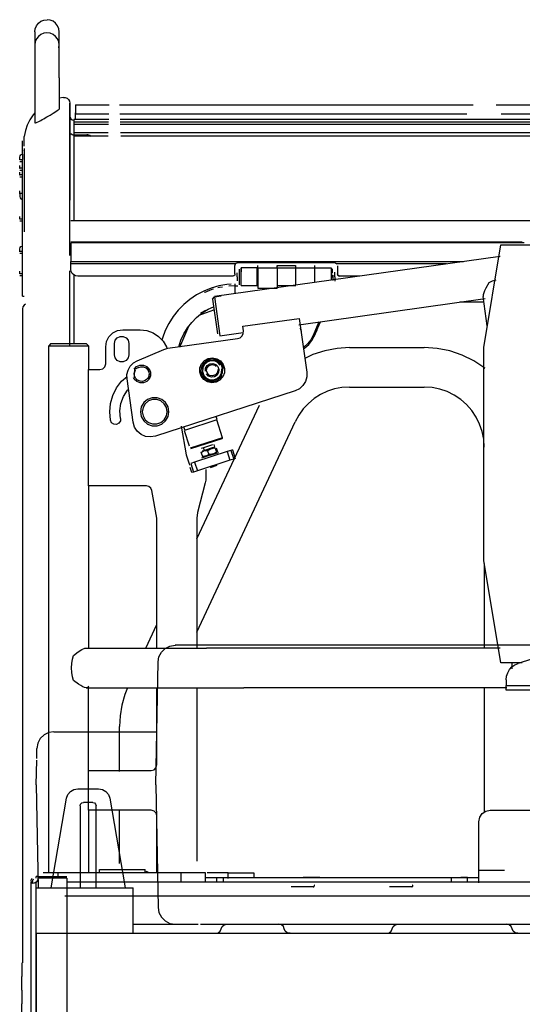
# Model space of a CAD drawing. Extents: x -94034 to -44223, y -20675 to 34937.
# Drawn here: x -49707 to -49266, y 9663 to 10528 of the extents above; entities that cross this region are included whole.
import ezdxf

# ---------------------------------------------------------------- set-up
doc = ezdxf.new("R2010")
doc.units = 0
doc.layers.get('0').update_dxf_attribs({"linetype": 'CONTINUOUS'})

msp = doc.modelspace()

# ---------------------------------------------------------------- linework, layer by layer
at = {"color": 40, "linetype": 'Continuous'}
for p, q in [((-49694.16, 10517.24), (-49694.16, 10505.74)), ((-49672.86, 10505.74), (-49672.86, 10517.24)), ((-49694.16, 10505.72), (-49694.16, 10476.84)), ((-49672.86, 10476.84), (-49672.86, 10505.72)), ((-49694.16, 10476.84), (-49694.16, 10437.05)), ((-49672.86, 10476.84), (-49672.86, 10449.4)), ((-49669.17, 10459.63), (-49672.86, 10458.89)), ((-49658.55, 10453.11), (-49658.55, 10445.11)), ((-49658.55, 10453.11), (-49628.83, 10453.11)), ((-49658.55, 10445.11), (-49629.17, 10445.11)), ((-49658.54, 10440.11), (-49658.54, 10445.95)), ((-49619.99, 10453.11), (-49309.4, 10453.11)), ((-49619.65, 10445.11), (-49315.01, 10445.11)), ((-49289.41, 10453.11), (-49249.34, 10453.11)), ((-49285.01, 10445.11), (-49255.01, 10445.11)), ((-49663.55, 10320.82), (-49663.55, 10440.96)), ((-49629.38, 10440.12), (-49660.05, 10440.12)), ((-49660.05, 10440.12), (-49660.05, 10435.93)), ((-49660.05, 10438.12), (-49629.46, 10438.12)), ((-48877.03, 10440.12), (-49619.43, 10440.12)), ((-49619.35, 10438.12), (-48877.03, 10438.12)), ((-49629.56, 10435.93), (-49660.05, 10435.93)), ((-49660.05, 10435.93), (-49660.05, 10428.8)), ((-49660.05, 10428.8), (-49629.86, 10428.8)), ((-49660.05, 10428.8), (-49660.05, 10426.01)), ((-48877.03, 10435.93), (-49619.26, 10435.93)), ((-49618.95, 10428.8), (-48877.03, 10428.8)), ((-49705.07, 10409.13), (-49705.07, 10421.37)), ((-49703.55, 10416.8), (-49703.55, 10425.28)), ((-49660.05, 10426.82), (-49648.55, 10426.82)), ((-49660.05, 10426.01), (-49629.98, 10426.01)), ((-49660.05, 10426.01), (-49660.05, 10351.34)), ((-49618.83, 10426.01), (-48877.03, 10426.01)), ((-49703.59, 10414.88), (-49703.59, 10341.65)), ((-49703.55, 10413.27), (-49703.59, 10412.64)), ((-49703.59, 10412.64), (-49703.59, 10412.96)), ((-49707.47, 10404.74), (-49707.47, 10407.29)), ((-49707.47, 10403.31), (-49705.47, 10403.31)), ((-49705.07, 10409.88), (-49705.07, 10405.24)), ((-49705.07, 10285.17), (-49705.07, 10405.24)), ((-49707.47, 10397.26), (-49707.47, 10399.81)), ((-49707.47, 10395.67), (-49705.47, 10395.67)), ((-49707.47, 10391.44), (-49707.47, 10393.99)), ((-49707.47, 10389.85), (-49705.47, 10389.85)), ((-49707.47, 10375.06), (-49707.47, 10377.61)), ((-49707.47, 10375.06), (-49707.47, 10372.51)), ((-49707.47, 10352.65), (-49707.47, 10355.2)), ((-49707.47, 10351.22), (-49705.47, 10351.22)), ((-49072.73, 10351.36), (-49662.55, 10351.36)), ((-49662.55, 10332.67), (-49266.62, 10332.67)), ((-49707.47, 10324.16), (-49707.47, 10326.71)), ((-49264.7, 10331.98), (-49662.55, 10331.98)), ((-49662.55, 10331.98), (-49662.55, 10315.47)), ((-49300.27, 10240.07), (-49285.27, 10330.07)), ((-49285.27, 10330.07), (-49070.27, 10330.07)), ((-49707.47, 10322.73), (-49705.47, 10322.73)), ((-49662.55, 10315.47), (-49318.14, 10315.47)), ((-49662.55, 10313.38), (-49662.55, 10315.47)), ((-49285.82, 10320), (-49536.58, 10284.81)), ((-49707.47, 10304.63), (-49707.47, 10307.18)), ((-49663.55, 10241.62), (-49663.55, 10307.38)), ((-49518, 10313.38), (-49662.55, 10313.38)), ((-49662.55, 10308.66), (-49662.55, 10313.38)), ((-49518.54, 10304.67), (-49518.54, 10311.66)), ((-49515.54, 10314.63), (-49431.54, 10314.63)), ((-49514.54, 10295.01), (-49514.54, 10308.67)), ((-49513.04, 10294.51), (-49513.04, 10310.11)), ((-49499.04, 10310.11), (-49513.04, 10310.11)), ((-49513.04, 10310.11), (-49513.04, 10306.33)), ((-49499.04, 10294.51), (-49499.04, 10310.11)), ((-49498.54, 10309.79), (-49498.54, 10312.06)), ((-49481.54, 10309.79), (-49498.54, 10309.79)), ((-49498.54, 10309.79), (-49498.54, 10292.17)), ((-49481.54, 10309.79), (-49481.54, 10312.13)), ((-49481.54, 10312.13), (-49465.54, 10312.13)), ((-49481.54, 10312.13), (-49481.54, 10311.22)), ((-49481.54, 10309.79), (-49481.54, 10292.17)), ((-49481.04, 10310.11), (-49466.04, 10310.11)), ((-49465.54, 10312.13), (-49465.54, 10309.79)), ((-49448.54, 10309.79), (-49465.54, 10309.79)), ((-49465.54, 10309.79), (-49465.54, 10294.78)), ((-49448.54, 10309.79), (-49448.54, 10312.06)), ((-49448.54, 10297.17), (-49448.54, 10309.79)), ((-49448.04, 10310.11), (-49434.04, 10310.11)), ((-49434.04, 10310.11), (-49434.04, 10299.2)), ((-49433.44, 10301.62), (-49433.44, 10308.67)), ((-49433.04, 10305.46), (-49433.04, 10309.12)), ((-49333.02, 10313.38), (-49429.09, 10313.38)), ((-49428.54, 10311.66), (-49428.54, 10304.67)), ((-49707.47, 10303.2), (-49705.47, 10303.2)), ((-49660.05, 10303.54), (-49660.05, 10243.62)), ((-49520.54, 10302.68), (-49656.55, 10302.68)), ((-49516.54, 10302.13), (-49516.54, 10305.57)), ((-49516.54, 10302.13), (-49516.54, 10298.69)), ((-49514.54, 10295.01), (-49514.54, 10299.18)), ((-49432.54, 10303.54), (-49432.54, 10298.76)), ((-49431.04, 10302.13), (-49431.04, 10306.07)), ((-49431.04, 10302.13), (-49431.04, 10298.2)), ((-49409.27, 10302.68), (-49426.54, 10302.68)), ((-49518.54, 10294.29), (-49523.81, 10293.94)), ((-49518.54, 10295.79), (-49518.54, 10287.34)), ((-49518.54, 10294.29), (-49516.19, 10294.29)), ((-49513.04, 10294.51), (-49499.04, 10294.51)), ((-49498.51, 10292.16), (-49481.51, 10292.16)), ((-49498.04, 10292.26), (-49498.04, 10291.64)), ((-49481.04, 10294.51), (-49466.04, 10294.51)), ((-49465.54, 10293.94), (-49465.54, 10294.47)), ((-49705.07, 10285.13), (-49703.51, 10285.13)), ((-49538.26, 10282.38), (-49536.56, 10284.61)), ((-49538.26, 10282.38), (-49534.01, 10252.07)), ((-49536.56, 10284.61), (-49530.62, 10285.44)), ((-49536.56, 10284.61), (-49531.74, 10250.33)), ((-49462.44, 10260.01), (-49299.06, 10282.94)), ((-49297.11, 10259.01), (-49300.76, 10284.88)), ((-49704.95, 10273.93), (-49704.95, 9699.77)), ((-49549.89, 10268.33), (-49536.96, 10273.14)), ((-49544.53, 10272.57), (-49548.83, 10270.16)), ((-49300.04, 10279.82), (-49321.29, 10279.82)), ((-49511.7, 10258.61), (-49462.18, 10265.57)), ((-49462.18, 10265.57), (-49455.55, 10218.38)), ((-49617.01, 10255.62), (-49601.71, 10255.62)), ((-49566.9, 10240.19), (-49559.13, 10258.69)), ((-49511.14, 10254.65), (-49511.7, 10258.61)), ((-49444.83, 10262.48), (-49450.04, 10250.51)), ((-49449.12, 10250.04), (-49443.63, 10262.65)), ((-49449.12, 10249.62), (-49446.54, 10255.55)), ((-49577.35, 10239.29), (-49516.25, 10247.87)), ((-49531.73, 10250.33), (-49511.22, 10253.19)), ((-49680.01, 10243.62), (-49682.01, 10241.62)), ((-49682.01, 9778.62), (-49682.01, 10241.62)), ((-49682.01, 10241.62), (-49647.01, 10241.62)), ((-49680.01, 10243.62), (-49649.01, 10243.62)), ((-49647.01, 10241.62), (-49649.01, 10243.62)), ((-49647.01, 10241.62), (-49647.01, 10235.62)), ((-49632.01, 10225.62), (-49632.01, 10240.62)), ((-49624.26, 10233.62), (-49624.26, 10243.62)), ((-49611.76, 10243.62), (-49611.76, 10233.62)), ((-49604.28, 10228.41), (-49581.13, 10238.24)), ((-49581.13, 10238.24), (-49577.35, 10239.29)), ((-49418.02, 10239.94), (-49352.51, 10239.94)), ((-49300.27, 10053.07), (-49300.27, 10240.07)), ((-49647.01, 10235.62), (-49647.01, 10220.62)), ((-49647.01, 10220.62), (-49637.01, 10220.62)), ((-49647.01, 10118.62), (-49647.01, 10220.62)), ((-49606.69, 10220.83), (-49606.9, 10217.08)), ((-49603.33, 10222.52), (-49606.69, 10220.83)), ((-49605.85, 10220.28), (-49606.69, 10220.83)), ((-49593.71, 10220.09), (-49596.85, 10222.15)), ((-49533.51, 10223.2), (-49532.64, 10220.83)), ((-49607.91, 10174.36), (-49613.27, 10212.52)), ((-49606.9, 10217.08), (-49607.11, 10213.34)), ((-49594.13, 10212.6), (-49593.92, 10216.35)), ((-49593.92, 10216.35), (-49593.92, 10216.39)), ((-49546.97, 10218.82), (-49545.74, 10215.47)), ((-49543.54, 10219.3), (-49542.81, 10217.32)), ((-49597.48, 10210.91), (-49597.44, 10210.93)), ((-49418.02, 10205.3), (-49352.51, 10205.3)), ((-49465.77, 10202.03), (-49588.42, 10162.18)), ((-49552.01, 10071.9), (-49497.16, 10189.52)), ((-49578.11, 10183.62), (-49576.51, 10183.62)), ((-49534.16, 10176.65), (-49535.09, 10179.5)), ((-49565.83, 10171.08), (-49561.34, 10145.62)), ((-49563.62, 10170.23), (-49562.69, 10167.38)), ((-49562.69, 10167.38), (-49534.16, 10176.65)), ((-49552.01, 9989.93), (-49465.76, 10174.88)), ((-49529.48, 10160.82), (-49534.58, 10176.52)), ((-49563.11, 10167.25), (-49558.74, 10153.8)), ((-49529.48, 10160.82), (-49558.01, 10151.55)), ((-49557.38, 10151.23), (-49529.8, 10160.19)), ((-49546.09, 10151.95), (-49548.19, 10151.26)), ((-49538.35, 10154.46), (-49546.09, 10151.95)), ((-49545.31, 10149.57), (-49546.09, 10151.95)), ((-49537.58, 10152.08), (-49545.31, 10149.57)), ((-49538.58, 10151.76), (-49536.48, 10152.44)), ((-49537.25, 10154.82), (-49536.47, 10152.44)), ((-49535.99, 10151.56), (-49534.9, 10148.21)), ((-49535.05, 10151.87), (-49533.95, 10148.51)), ((-49561.34, 10145.62), (-49558.78, 10137.73)), ((-49525.49, 10148.55), (-49554.02, 10139.27)), ((-49548.24, 10147.58), (-49547.15, 10144.22)), ((-49540.25, 10145.43), (-49547.86, 10142.96)), ((-49545.31, 10149.57), (-49547.42, 10148.89)), ((-49542.59, 10149.42), (-49541.5, 10146.06)), ((-49540.25, 10145.43), (-49532.64, 10147.9)), ((-49522.13, 10149.64), (-49525.49, 10148.55)), ((-49525.49, 10148.55), (-49523.02, 10140.94)), ((-49520.73, 10150.09), (-49522.13, 10149.64)), ((-49522.13, 10149.64), (-49519.65, 10142.03)), ((-49520.73, 10150.09), (-49518.26, 10142.48)), ((-49518.26, 10142.48), (-49519.65, 10142.03)), ((-49558.78, 10137.73), (-49558.4, 10136.58)), ((-49556.3, 10130.12), (-49557.76, 10134.6)), ((-49554.02, 10139.27), (-49557.38, 10138.18)), ((-49557.38, 10138.18), (-49554.91, 10130.57)), ((-49554.02, 10139.27), (-49551.55, 10131.67)), ((-49523.02, 10140.94), (-49551.55, 10131.67)), ((-49540.14, 10134.75), (-49534.06, 10136.73)), ((-49519.65, 10142.03), (-49523.02, 10140.94)), ((-49554.91, 10130.57), (-49556.3, 10130.12)), ((-49551.55, 10131.67), (-49554.91, 10130.57)), ((-49544.01, 10126.14), (-49544.17, 10123.62)), ((-49544.01, 10132.74), (-49544.01, 10126.14)), ((-49647.01, 10118.62), (-49647.01, 9976.08)), ((-49596.31, 10118.62), (-49647.01, 10118.62)), ((-49544.65, 10121.14), (-49551.38, 10095.13)), ((-49544.17, 10123.62), (-49544.65, 10121.14)), ((-49587.09, 10090.1), (-49591.39, 10114.49)), ((-49551.38, 10095.13), (-49552.01, 10090.12)), ((-49587.01, 10089.23), (-49587.09, 10090.1)), ((-49587.01, 9976), (-49587.01, 10089.23)), ((-49552.01, 10090.12), (-49552.01, 9975.95)), ((-49285.27, 9963.07), (-49300.27, 10053.07)), ((-49299.83, 10050.47), (-49299.83, 9975.94)), ((-49596.72, 9976.01), (-49587.01, 9996.85)), ((-49206.87, 9983.13), (-49270.1, 9962.59)), ((-49648.2, 9976.08), (-49543.58, 9975.94)), ((-49510.82, 9975.94), (-49543.58, 9975.94)), ((-49285.82, 9975.94), (-49510.82, 9975.94)), ((-49266.62, 9963.07), (-49285.27, 9963.07)), ((-49275.38, 9957.98), (-49275.38, 9963.07)), ((-49280.46, 9948.32), (-49280.46, 9943.22)), ((-49649.16, 9941.16), (-49543.58, 9941.3)), ((-49647.01, 9868.62), (-49647.01, 9942.76)), ((-49587.01, 9873.62), (-49587.01, 9941.24)), ((-49552.01, 9941.29), (-49552.01, 9789.05)), ((-49545.69, 9941.3), (-49510.82, 9941.3)), ((-49280.06, 9941.3), (-49510.82, 9941.3)), ((-49299.83, 9941.3), (-49299.83, 9831.86)), ((-49280.46, 9939.22), (-49280.46, 9943.22)), ((-49280.46, 9943.22), (-49038.43, 9943.22)), ((-49038.43, 9939.22), (-49280.46, 9939.22)), ((-49619.83, 9867.76), (-49619.83, 9907.1)), ((-49647.01, 9868.62), (-49592.01, 9868.62)), ((-49647.01, 9833.62), (-49647.01, 9868.62)), ((-49647.01, 9833.62), (-49647.01, 9778.62)), ((-49592.01, 9833.62), (-49647.01, 9833.62)), ((-49619.83, 9786.92), (-49619.83, 9833.62)), ((-49294.52, 9833.62), (-49221.23, 9833.62)), ((-49587.01, 9778.62), (-49587.01, 9828.62)), ((-49304.52, 9780.62), (-49304.52, 9823.62)), ((-49637.51, 9778.62), (-49637.51, 9781.62)), ((-49637.51, 9781.62), (-49597.51, 9781.62)), ((-49597.51, 9778.62), (-49597.51, 9781.62)), ((-49596.81, 9780.27), (-49595.01, 9779.69)), ((-49281.98, 9780.62), (-49304.52, 9780.62)), ((-49304.52, 9769.85), (-49304.52, 9780.62)), ((-49691.35, 9775.62), (-49693.02, 9775.62)), ((-49693.02, 9774.12), (-49693.02, 9775.62)), ((-49691.35, 9775.62), (-49666.02, 9775.62)), ((-49691.35, 9774.12), (-49691.35, 9775.62)), ((-49666.02, 9774.12), (-49691.35, 9774.12)), ((-49673.88, 9778.62), (-49686.92, 9778.62)), ((-49673.88, 9778.62), (-49673.88, 9775.62)), ((-49565.76, 9778.62), (-49673.88, 9778.62)), ((-49666.02, 9774.12), (-49666.02, 8729.11)), ((-49228.23, 9770.62), (-49666.01, 9770.62)), ((-49565.76, 9770.62), (-49565.76, 9778.62)), ((-49544.51, 9778.62), (-49565.76, 9778.62)), ((-49544.52, 9774.62), (-49534.52, 9774.62)), ((-49544.51, 9770.62), (-49544.51, 9778.62)), ((-49524.51, 9778.62), (-49543.07, 9778.62)), ((-49534.52, 9770.62), (-49534.52, 9774.62)), ((-49534.52, 9774.62), (-49528.68, 9774.62)), ((-49528.68, 9770.62), (-49528.68, 9774.62)), ((-49528.68, 9774.62), (-49328.68, 9774.62)), ((-49524.51, 9773.69), (-49524.51, 9778.62)), ((-49524.51, 9778.62), (-49502.01, 9778.62)), ((-49502.01, 9778.62), (-49502.01, 9774.62)), ((-49443.98, 9774.62), (-49458.58, 9774.62)), ((-49329.52, 9774.62), (-49304.52, 9774.62)), ((-49328.68, 9770.62), (-49328.68, 9774.62)), ((-49328.68, 9774.62), (-49314.52, 9774.62)), ((-49314.52, 9774.62), (-49320.35, 9774.62)), ((-49314.52, 9770.62), (-49314.52, 9774.62)), ((-49697.52, 8732.79), (-49697.52, 9770.45)), ((-49696.02, 9770.45), (-49697.52, 9770.45)), ((-49693.02, 8732.79), (-49693.02, 9770.45)), ((-49469.38, 9766.27), (-49469.38, 9766.26)), ((-49449.83, 9766.27), (-49469.38, 9766.27)), ((-49449.83, 9766.27), (-49449.83, 9766.27)), ((-49383.02, 9766.27), (-49383.02, 9766.26)), ((-49363.48, 9766.27), (-49383.02, 9766.27)), ((-49363.48, 9766.27), (-49363.48, 9766.26)), ((-49667.85, 9758.62), (-49228.51, 9758.62)), ((-49705.49, 9699.77), (-49705.49, 9687.77)), ((-49705.49, 9675.77), (-49705.49, 9687.77)), ((-49705.49, 9675.77), (-49705.49, 9663.77)), ((-49705.49, 9651.77), (-49705.49, 9663.77))]:
    msp.add_line(p, q, dxfattribs=at)
at = {"color": 251, "linetype": 'Continuous'}
for p, q in [((-49571.05, 9978.6), (-49570.87, 9978.52)), ((-49548.91, 9978.6), (-49571.05, 9978.6)), ((-49014.44, 9978.6), (-49548.91, 9978.6)), ((-49587.93, 9856.1), (-49586.05, 9963.86)), ((-49677.38, 9902.6), (-49667.93, 9902.6)), ((-49667.93, 9902.6), (-49612.93, 9902.6)), ((-49612.93, 9902.6), (-49587.12, 9902.6)), ((-49692.53, 9879.04), (-49692.38, 9887.86)), ((-49692.93, 9856.1), (-49692.56, 9877.54)), ((-49692.93, 9856.1), (-49691.35, 9765.6)), ((-49656.51, 9852.6), (-49638.35, 9852.6)), ((-49587.93, 9856.1), (-49586.05, 9748.33)), ((-49679.93, 9765.6), (-49666.36, 9844.29)), ((-49643.43, 9840.6), (-49651.43, 9840.6)), ((-49628.5, 9844.29), (-49614.93, 9765.6)), ((-49654.43, 9837.6), (-49654.43, 9765.6)), ((-49640.43, 9765.6), (-49640.43, 9837.6)), ((-49692.93, 9765.6), (-49607.93, 9765.6)), ((-49692.93, 9725.6), (-49692.93, 9765.6)), ((-49607.93, 9725.6), (-49607.93, 9765.6)), ((-49608.31, 9733.59), (-49571.05, 9733.59)), ((-49571.05, 9733.6), (-49550.81, 9733.6)), ((-49548.91, 9733.6), (-49014.44, 9733.6)), ((-49692.93, 9725.6), (-49660.94, 9725.6)), ((-49692.93, 9725.6), (-49692.93, 9635.6)), ((-49660.94, 9725.6), (-48327.93, 9725.6))]:
    msp.add_line(p, q, dxfattribs=at)
at = {"color": 40, "linetype": 'Continuous'}
for points in [[(-49694.16, 10517.24), (-49693.79, 10519.99), (-49692.73, 10522.56), (-49691.04, 10524.77), (-49688.83, 10526.46), (-49686.26, 10527.52), (-49683.51, 10527.89)], [(-49672.86, 10517.24), (-49673.22, 10519.99), (-49674.28, 10522.56), (-49675.98, 10524.77), (-49678.18, 10526.46), (-49680.75, 10527.52), (-49683.51, 10527.89)], [(-49683.55, 10516.36), (-49686.3, 10516), (-49688.87, 10514.94), (-49691.08, 10513.25), (-49692.77, 10511.05), (-49693.83, 10508.49), (-49694.2, 10505.74), (-49694.16, 10505.44)], [(-49673.23, 10503.19), (-49672.9, 10505.74), (-49673.26, 10508.49), (-49674.32, 10511.05), (-49676.01, 10513.25), (-49678.22, 10514.94), (-49680.79, 10516), (-49683.55, 10516.36)], [(-49669.17, 10459.63), (-49667.48, 10459.57), (-49665.9, 10458.94), (-49664.62, 10457.83), (-49663.79, 10456.35), (-49663.51, 10454.68)], [(-49663.55, 10441.02), (-49663.55, 10445.19), (-49663.55, 10448.61), (-49663.55, 10451.27), (-49663.55, 10453.17), (-49663.55, 10454.32), (-49663.55, 10454.7), (-49663.55, 10454.32), (-49663.54, 10453.19), (-49663.54, 10451.29), (-49663.54, 10448.64), (-49663.54, 10445.23), (-49663.54, 10441.05), (-49663.54, 10436.13), (-49663.54, 10430.44), (-49663.54, 10424), (-49663.54, 10416.8), (-49663.54, 10408.84), (-49663.54, 10400.13), (-49663.54, 10390.67), (-49663.54, 10380.46), (-49663.54, 10369.49)], [(-49694.16, 10446), (-49695.58, 10444.38), (-49698.48, 10440.05), (-49700.79, 10435.38), (-49702.48, 10430.46), (-49703.51, 10425.27)], [(-49683.55, 10442.49), (-49680.74, 10444.15), (-49678.13, 10445.74), (-49675.91, 10447.15), (-49674.62, 10448.01), (-49673.66, 10448.69), (-49673.1, 10449.15), (-49672.9, 10449.41), (-49673.07, 10449.45)], [(-49694.03, 10437.03), (-49693.54, 10437.18), (-49693.19, 10437.33), (-49692.11, 10437.82), (-49690.71, 10438.53), (-49689.05, 10439.41), (-49687.77, 10440.1), (-49686.43, 10440.84), (-49685, 10441.66), (-49683.55, 10442.49)], [(-49663.51, 10443.16), (-49663.24, 10441.82), (-49662.48, 10440.69), (-49661.35, 10439.93), (-49660.01, 10439.67)], [(-49662.69, 10427.96), (-49661.57, 10427.15), (-49660.84, 10426.91), (-49660.05, 10426.82)], [(-49644.77, 10425.19), (-49645.84, 10426.07), (-49646.71, 10426.49), (-49647.6, 10426.74), (-49648.55, 10426.82)], [(-49707.47, 10404.98), (-49707.21, 10405.08), (-49706.5, 10405.16), (-49705.47, 10405.2)], [(-49707.43, 10407.27), (-49707.17, 10408.36), (-49706.46, 10409.23), (-49705.43, 10409.72)], [(-49707.47, 10397.5), (-49707.21, 10397.6), (-49706.5, 10397.68), (-49705.47, 10397.73)], [(-49707.47, 10391.67), (-49707.21, 10391.78), (-49706.5, 10391.86), (-49705.47, 10391.9)], [(-49707.47, 10375.3), (-49707.21, 10375.4), (-49706.5, 10375.48), (-49705.47, 10375.52)], [(-49707.43, 10372.5), (-49707.17, 10371.41), (-49706.46, 10370.53), (-49705.43, 10370.05)], [(-49707.47, 10352.89), (-49707.21, 10352.99), (-49706.5, 10353.07), (-49705.47, 10353.11)], [(-49707.47, 10324.4), (-49707.21, 10324.5), (-49706.5, 10324.58), (-49705.47, 10324.62)], [(-49707.43, 10326.7), (-49707.17, 10327.78), (-49706.46, 10328.66), (-49705.43, 10329.14)], [(-49656.55, 10302.68), (-49658.4, 10302.97), (-49660.07, 10303.82), (-49661.4, 10305.15), (-49662.25, 10306.81), (-49662.55, 10308.66)], [(-49518.54, 10311.66), (-49518.4, 10312.56), (-49518, 10313.38)], [(-49518, 10313.38), (-49517.44, 10313.97), (-49516.73, 10314.39), (-49515.54, 10314.63)], [(-49431.54, 10314.63), (-49431.13, 10314.6), (-49429.96, 10314.19), (-49429.09, 10313.38)], [(-49707.47, 10304.87), (-49707.21, 10304.97), (-49706.5, 10305.05), (-49705.47, 10305.1)], [(-49518.54, 10304.67), (-49518.81, 10303.68), (-49519.54, 10302.95), (-49520.54, 10302.68)], [(-49426.54, 10302.68), (-49427.54, 10302.95), (-49428.27, 10303.68), (-49428.54, 10304.67)], [(-49428.54, 10304.53), (-49428.27, 10303.54), (-49427.54, 10302.81), (-49426.54, 10302.54)], [(-49289.66, 10299.06), (-49292.73, 10298.15), (-49295.91, 10296.8)], [(-49521.95, 10295.56), (-49525.61, 10295.31), (-49532.59, 10294.1), (-49539.4, 10292.17), (-49545.98, 10289.54), (-49552.24, 10286.24), (-49558.12, 10282.31), (-49563.56, 10277.78), (-49568.5, 10272.71), (-49572.87, 10267.15), (-49576.64, 10261.17), (-49579.76, 10254.83), (-49582.2, 10248.19), (-49582.62, 10246.57)], [(-49537.31, 10291.22), (-49538.75, 10290.81), (-49545.13, 10288.29), (-49545.16, 10288.27)], [(-49529.63, 10293.1), (-49532.15, 10292.67), (-49533.47, 10292.3)], [(-49295.91, 10296.8), (-49298.49, 10292.04), (-49299.46, 10289.87), (-49300.18, 10287.92), (-49300.62, 10286.24), (-49300.76, 10284.88), (-49300.75, 10284.84)], [(-49702.41, 10277.93), (-49703.63, 10277.11), (-49704.6, 10275.65), (-49704.95, 10273.93)], [(-49567.8, 10240.19), (-49567.75, 10240.47), (-49565.94, 10246.35), (-49563.44, 10251.97), (-49560.29, 10257.25), (-49556.53, 10262.12), (-49552.21, 10266.51), (-49547.4, 10270.36), (-49542.17, 10273.6), (-49537.34, 10275.85)], [(-49632.01, 10240.62), (-49631.28, 10245.26), (-49629.15, 10249.44), (-49625.83, 10252.76), (-49621.65, 10254.89), (-49617.01, 10255.62)], [(-49601.71, 10255.62), (-49595.95, 10254.95), (-49590.49, 10252.96), (-49585.64, 10249.77), (-49581.66, 10245.55), (-49578.76, 10240.52), (-49578.31, 10239.02)], [(-49460.76, 10255.5), (-49461.15, 10257.07), (-49460.39, 10253.98), (-49460.39, 10252.83)], [(-49624.26, 10243.62), (-49623.65, 10246.33), (-49621.91, 10248.51), (-49619.4, 10249.71), (-49616.62, 10249.71), (-49614.12, 10248.51), (-49612.38, 10246.33), (-49611.76, 10243.62)], [(-49516.25, 10247.87), (-49514.04, 10248.65), (-49512.29, 10250.2), (-49511.27, 10252.31), (-49511.14, 10254.65)], [(-49450.04, 10250.51), (-49452.03, 10246.79), (-49454.62, 10243.46), (-49457.72, 10240.59), (-49458.59, 10240.03)], [(-49458.43, 10238.87), (-49457.1, 10239.74), (-49453.88, 10242.71), (-49451.19, 10246.18), (-49449.12, 10250.04)], [(-49418.02, 10239.94), (-49429, 10239.25), (-49439.8, 10237.18), (-49450.26, 10233.77), (-49457.25, 10230.47)], [(-49300.26, 10222.51), (-49299.35, 10221.9), (-49308.85, 10228.24), (-49319.09, 10233.29), (-49329.91, 10236.97), (-49341.11, 10239.19), (-49352.51, 10239.94)], [(-49611.76, 10233.62), (-49612.38, 10230.91), (-49614.12, 10228.73), (-49616.62, 10227.53), (-49619.4, 10227.53), (-49621.91, 10228.73), (-49623.65, 10230.91), (-49624.26, 10233.62)], [(-49549.48, 10218.46), (-49549.34, 10222.28), (-49547.91, 10225.82), (-49545.36, 10228.66), (-49541.98, 10230.46), (-49538.2, 10230.99), (-49534.46, 10230.19), (-49531.22, 10228.17), (-49528.87, 10225.16), (-49527.69, 10221.52)], [(-49539.98, 10229.9), (-49543.66, 10228.61), (-49546.57, 10226.01), (-49548.27, 10222.5), (-49548.49, 10218.6)], [(-49547.55, 10220.99), (-49547.48, 10222.29), (-49545.92, 10225.52), (-49543.25, 10227.91), (-49539.86, 10229.09)], [(-49528.68, 10221.39), (-49529.97, 10225.07), (-49532.57, 10227.98), (-49536.08, 10229.68), (-49539.98, 10229.9)], [(-49537.31, 10228.95), (-49536.28, 10228.89), (-49533.06, 10227.33), (-49530.67, 10224.66), (-49529.49, 10221.27)], [(-49637.01, 10220.62), (-49634.51, 10221.29), (-49632.68, 10223.12), (-49632.01, 10225.62)], [(-49613.27, 10212.52), (-49613.31, 10216.43), (-49612.33, 10220.22), (-49610.4, 10223.63), (-49607.65, 10226.42), (-49604.28, 10228.41)], [(-49607.1, 10221.1), (-49604.91, 10223.33), (-49602.04, 10224.55), (-49598.92, 10224.57), (-49596.02, 10223.41), (-49593.8, 10221.22), (-49592.58, 10218.34), (-49592.55, 10215.22), (-49593.72, 10212.33)], [(-49606.9, 10217.08), (-49606.58, 10218.75), (-49605.85, 10220.28)], [(-49603.33, 10222.52), (-49601.17, 10223.17), (-49598.92, 10223.04), (-49596.85, 10222.15)], [(-49596.85, 10222.15), (-49595.2, 10220.6), (-49594.18, 10218.59), (-49593.92, 10216.35)], [(-49527.69, 10221.52), (-49527.83, 10217.71), (-49529.26, 10214.16), (-49531.81, 10211.33), (-49535.19, 10209.53), (-49538.97, 10209), (-49542.71, 10209.79), (-49545.95, 10211.82), (-49548.3, 10214.83), (-49549.48, 10218.46)], [(-49531.43, 10224.52), (-49533.67, 10226.89), (-49536.65, 10228.24), (-49539.91, 10228.36), (-49542.98, 10227.23), (-49545.39, 10225.03), (-49546.79, 10222.08), (-49546.97, 10218.82)], [(-49545.74, 10215.47), (-49543.5, 10213.1), (-49540.52, 10211.75), (-49537.26, 10211.63), (-49534.19, 10212.76), (-49531.78, 10214.96), (-49530.38, 10217.91), (-49530.2, 10221.17)], [(-49544.53, 10219.16), (-49544.29, 10221.84), (-49542.91, 10224.15), (-49540.65, 10225.63), (-49537.98, 10225.96), (-49535.43, 10225.1), (-49533.51, 10223.2)], [(-49532.64, 10220.83), (-49532.88, 10218.14), (-49534.26, 10215.83), (-49536.52, 10214.36), (-49539.19, 10214.02), (-49541.74, 10214.89), (-49543.66, 10216.79)], [(-49543.54, 10219.3), (-49543.18, 10221.96), (-49541.5, 10224.05), (-49538.98, 10224.98), (-49536.35, 10224.47), (-49535.01, 10223.25)], [(-49533.63, 10220.69), (-49533.99, 10218.03), (-49535.67, 10215.93), (-49538.19, 10215.01), (-49540.82, 10215.52), (-49542.81, 10217.32)], [(-49529.49, 10221.27), (-49529.69, 10217.69), (-49531.25, 10214.46), (-49533.92, 10212.08), (-49537.31, 10210.9)], [(-49627.79, 10176.08), (-49628.51, 10183.45), (-49627.85, 10190.82), (-49625.83, 10197.94), (-49622.51, 10204.55), (-49618.02, 10210.43), (-49613.28, 10214.68)], [(-49593.72, 10212.33), (-49595.91, 10210.1), (-49598.78, 10208.88), (-49601.9, 10208.86), (-49604.8, 10210.02), (-49607.02, 10212.21), (-49607.49, 10213.31)], [(-49603.97, 10211.28), (-49605.62, 10212.83), (-49606.63, 10214.84), (-49606.9, 10217.08)], [(-49594.97, 10213.15), (-49596.08, 10211.87), (-49597.48, 10210.91)], [(-49593.92, 10216.35), (-49594.24, 10214.68), (-49594.97, 10213.15)], [(-49548.49, 10218.6), (-49547.2, 10214.92), (-49544.6, 10212.01), (-49541.09, 10210.31), (-49537.19, 10210.09)], [(-49537.31, 10210.9), (-49540.89, 10211.1), (-49544.11, 10212.66), (-49546.5, 10215.33), (-49547.68, 10218.72)], [(-49537.19, 10210.09), (-49533.51, 10211.38), (-49530.6, 10213.98), (-49529.81, 10215.61)], [(-49455.55, 10218.38), (-49455.55, 10214.21), (-49456.7, 10210.19), (-49458.92, 10206.65), (-49462.02, 10203.86), (-49465.77, 10202.03)], [(-49618.95, 10177.8), (-49619.51, 10184.31), (-49618.66, 10190.78), (-49616.46, 10196.92), (-49613, 10202.46), (-49612, 10203.49)], [(-49597.48, 10210.91), (-49599.64, 10210.26), (-49601.9, 10210.39), (-49603.97, 10211.28)], [(-49418.02, 10205.3), (-49424.64, 10204.88), (-49431.16, 10203.63), (-49437.47, 10201.58), (-49443.47, 10198.74), (-49449.07, 10195.18), (-49454.17, 10190.94), (-49458.7, 10186.09), (-49462.58, 10180.71), (-49465.76, 10174.88)], [(-49299.83, 10152.62), (-49300.28, 10159.5), (-49301.62, 10166.25), (-49303.84, 10172.78), (-49306.89, 10178.96), (-49310.71, 10184.69), (-49315.26, 10189.87), (-49320.44, 10194.41), (-49326.17, 10198.24), (-49332.35, 10201.29), (-49338.87, 10203.5), (-49345.63, 10204.85), (-49352.51, 10205.3)], [(-49576.51, 10183.62), (-49577.27, 10187.9), (-49579.44, 10191.66), (-49582.76, 10194.45), (-49586.84, 10195.93), (-49591.18, 10195.93), (-49595.26, 10194.45), (-49598.59, 10191.66), (-49600.76, 10187.9), (-49601.51, 10183.62)], [(-49578.11, 10183.62), (-49578.77, 10187.35), (-49580.66, 10190.63), (-49583.56, 10193.06), (-49587.12, 10194.36), (-49590.91, 10194.36), (-49594.46, 10193.06), (-49597.36, 10190.63), (-49599.26, 10187.35), (-49599.91, 10183.62)], [(-49618.95, 10177.8), (-49619.12, 10175.48), (-49620.42, 10173.55), (-49622.51, 10172.53), (-49624.84, 10172.69), (-49626.77, 10173.99), (-49627.79, 10176.08)], [(-49601.51, 10183.62), (-49600.76, 10179.35), (-49598.59, 10175.59), (-49595.26, 10172.8), (-49591.18, 10171.31), (-49586.84, 10171.31), (-49582.76, 10172.8), (-49579.44, 10175.59), (-49577.27, 10179.35), (-49576.51, 10183.62)], [(-49599.91, 10183.62), (-49599.26, 10179.89), (-49597.36, 10176.61), (-49594.46, 10174.18), (-49590.91, 10172.89), (-49587.12, 10172.89), (-49583.56, 10174.18), (-49580.66, 10176.61), (-49578.77, 10179.89), (-49578.11, 10183.62)], [(-49588.42, 10162.18), (-49592.71, 10161.45), (-49597.02, 10161.98), (-49601, 10163.72), (-49604.32, 10166.54), (-49606.69, 10170.18), (-49607.91, 10174.36)], [(-49529.8, 10160.19), (-49529.51, 10160.44), (-49529.48, 10160.82)], [(-49535.99, 10151.56), (-49536.84, 10151.53), (-49540.03, 10150.84), (-49542.59, 10149.42)], [(-49542.59, 10149.42), (-49543.33, 10149.42), (-49546.07, 10148.88), (-49548.24, 10147.58)], [(-49548.24, 10147.58), (-49548.2, 10147.84), (-49547.87, 10148.3), (-49547.3, 10147.89)], [(-49541.5, 10146.06), (-49543.67, 10144.77), (-49546.41, 10144.22), (-49547.15, 10144.22)], [(-49534.9, 10148.21), (-49537.46, 10146.78), (-49540.64, 10146.09), (-49541.5, 10146.06)], [(-49591.39, 10114.49), (-49592.3, 10116.61), (-49594.07, 10118.09), (-49596.31, 10118.62)], [(-49661.94, 9958.62), (-49661.75, 9962.55), (-49661.19, 9966.28), (-49660.3, 9969.62)], [(-49660.3, 9969.62), (-49656.21, 9972.65), (-49652.9, 9974.68), (-49650.17, 9975.86), (-49648.65, 9976.03)], [(-49280.46, 9948.32), (-49280.13, 9951.44), (-49279.16, 9954.43), (-49277.6, 9957.14), (-49275.5, 9959.47), (-49272.96, 9961.32), (-49270.1, 9962.59)], [(-49660.3, 9947.62), (-49661.19, 9950.96), (-49661.75, 9954.69), (-49661.94, 9958.62)], [(-49647.01, 9942.76), (-49647.56, 9941.43), (-49649.17, 9941.16), (-49650.5, 9941.49), (-49652.1, 9942.15), (-49653.93, 9943.14), (-49655.95, 9944.41), (-49660.3, 9947.62)], [(-49612.77, 9941.21), (-49615.19, 9935.17), (-49617.76, 9926), (-49619.31, 9916.61), (-49619.83, 9907.1)], [(-49592.01, 9868.62), (-49589.51, 9869.29), (-49587.68, 9871.12), (-49587.01, 9873.62)], [(-49587.01, 9828.62), (-49587.68, 9831.12), (-49589.51, 9832.95), (-49592.01, 9833.62)], [(-49304.52, 9823.62), (-49303.75, 9827.45), (-49301.59, 9830.69), (-49298.34, 9832.86), (-49294.52, 9833.62)], [(-49697.52, 9771.12), (-49697.47, 9771.76), (-49697.06, 9773.1), (-49696.64, 9773.68)], [(-49696.02, 9771.12), (-49695.97, 9771.66), (-49695.81, 9772.22), (-49695.53, 9772.76), (-49695.14, 9773.24)], [(-49691.34, 9773.95), (-49691.78, 9772.01), (-49693.02, 9770.45)], [(-49693.02, 9770.45), (-49693.82, 9770.01), (-49694.66, 9769.7), (-49695.47, 9769.51), (-49696.2, 9769.45), (-49696.78, 9769.51), (-49697.2, 9769.7), (-49697.44, 9770.01), (-49697.52, 9770.45)], [(-49449.83, 9766.27), (-49449.53, 9766.34), (-49449.3, 9766.49), (-49449.15, 9766.62), (-49448.92, 9766.93), (-49448.76, 9767.43), (-49448.78, 9767.63), (-49448.89, 9767.78), (-49449.17, 9767.87)], [(-49363.48, 9766.27), (-49363.18, 9766.34), (-49362.95, 9766.49), (-49362.8, 9766.62), (-49362.57, 9766.93), (-49362.4, 9767.43), (-49362.43, 9767.63), (-49362.54, 9767.78), (-49362.81, 9767.87)]]:
    msp.add_lwpolyline(points, dxfattribs=at)
at = {"color": 251, "linetype": 'Continuous'}
for points in [[(-49586.05, 9963.86), (-49585.25, 9968.43), (-49583.09, 9972.54), (-49579.78, 9975.79), (-49575.64, 9977.88), (-49571.05, 9978.6)], [(-49677.38, 9902.6), (-49681.96, 9901.88), (-49686.11, 9899.79), (-49689.42, 9896.54), (-49691.58, 9892.43), (-49692.38, 9887.86)], [(-49666.36, 9844.29), (-49665.18, 9847.57), (-49662.95, 9850.24), (-49659.94, 9851.99), (-49656.51, 9852.6)], [(-49638.35, 9852.6), (-49634.92, 9851.99), (-49631.91, 9850.24), (-49629.68, 9847.57), (-49628.5, 9844.29)], [(-49654.43, 9837.6), (-49654.03, 9839.1), (-49652.93, 9840.19), (-49651.43, 9840.6)], [(-49643.43, 9840.6), (-49641.93, 9840.19), (-49640.83, 9839.1), (-49640.43, 9837.6)], [(-49586.05, 9748.33), (-49585.25, 9743.76), (-49583.09, 9739.65), (-49579.78, 9736.4), (-49575.64, 9734.31), (-49571.05, 9733.6)], [(-49535.61, 9725.6), (-49533.23, 9726.11), (-49531.47, 9727.54), (-49530.53, 9729.6)], [(-49530.53, 9729.6), (-49529.75, 9731.65), (-49528.01, 9733.08), (-49525.63, 9733.6)], [(-49475.33, 9729.6), (-49476.11, 9731.65), (-49477.85, 9733.08), (-49480.23, 9733.6)], [(-49470.25, 9725.6), (-49472.63, 9726.11), (-49474.39, 9727.54), (-49475.33, 9729.6)], [(-49385.61, 9725.6), (-49383.23, 9726.11), (-49381.47, 9727.54), (-49380.53, 9729.6)], [(-49380.53, 9729.6), (-49379.75, 9731.65), (-49378.01, 9733.08), (-49375.63, 9733.6)], [(-49275.33, 9729.6), (-49276.11, 9731.65), (-49277.85, 9733.08), (-49280.23, 9733.6)], [(-49270.25, 9725.6), (-49272.63, 9726.11), (-49274.39, 9727.54), (-49275.33, 9729.6)]]:
    msp.add_lwpolyline(points, dxfattribs=at)

doc.saveas('drawing.dxf')
